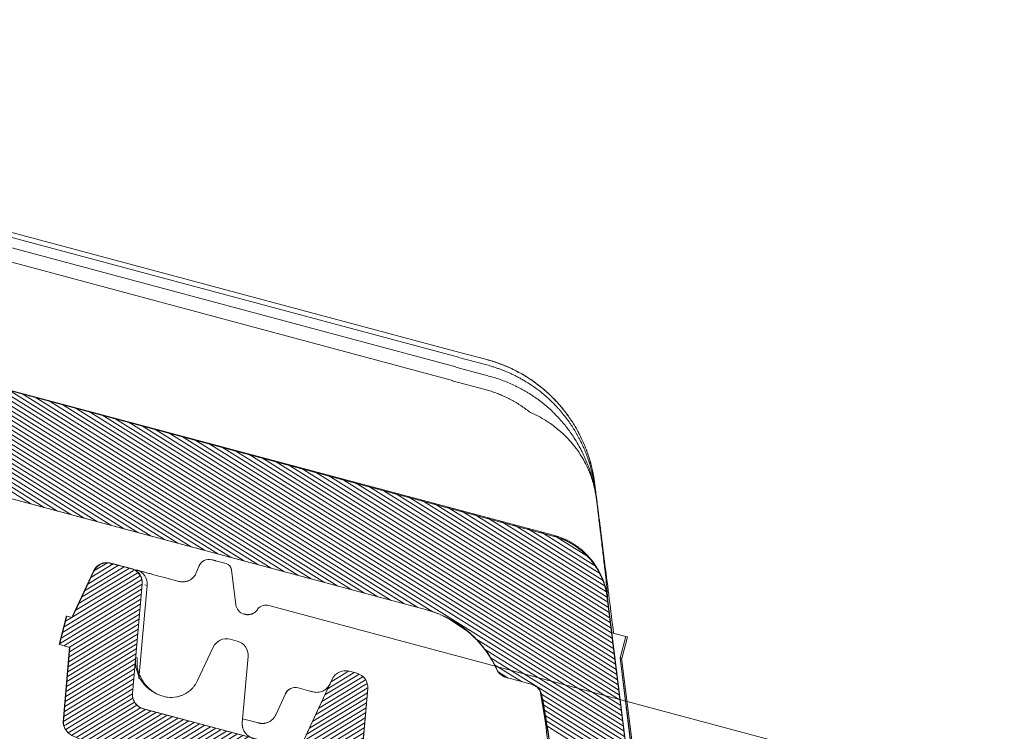
# Model space of a CAD drawing. Units: millimetres. Extents: x 771 to 7866, y -11624 to -5923.
# Drawn here: x 4262 to 4384, y -10369 to -10281 of the extents above; entities that cross this region are included whole.
import ezdxf

# ---------------------------------------------------------------- set-up
doc = ezdxf.new("R2010")
doc.units = ezdxf.units.MM
doc.header["$MEASUREMENT"] = 0
doc.layers.add('Telhas Advance', color=1, linetype='Continuous')

# ---------------------------------------------------------------- blocks, each defined once
blk = doc.blocks.new('A$C21042685')
at = {"layer": 'Telhas Advance', "linetype": 'Continuous', "lineweight": 0}
h = blk.add_hatch(dxfattribs=at)
h.set_pattern_fill('ANSI31', color=252, scale=4, angle=-13.0272, style=0)
h.set_pattern_definition([(31.9728143, (-5614.37983, 8950.23924), (-0.264758411, 0.424149718), [])])
edge = h.paths.add_edge_path()
edge.add_line((-140.18, -51.83), (-141.5, -51.49))
edge.add_line((-141.5, -51.49), (-140.61, -47.96))
edge.add_line((-140.61, -47.96), (-139.98, -48.12))
edge.add_line((-139.98, -48.12), (-137.34, -42.36))
edge.add_arc((-135.68, -43.12), 1.83, 79.6462, 155.3798, ccw=False)
edge.add_line((-135.35, -41.32), (-132.62, -42.01))
edge.add_arc((-133.04, -43.66), 1.7, -7.608, 75.8445, ccw=False)
edge.add_line((-131.35, -43.88), (-132.37, -57.44))
edge.add_arc((-130.55, -57.57), 1.82, 175.7087, 252.8854)
edge.add_line((-131.09, -59.31), (-113.13, -63.89))
edge.add_arc((-112.68, -62.13), 1.82, 255.7017, 326.1265)
edge.add_line((-111.16, -63.14), (-107.63, -55.38))
edge.add_arc((-105.97, -56.13), 1.83, 75.8795, 155.5375, ccw=False)
edge.add_line((-105.52, -54.36), (-104.6, -54.6))
edge.add_arc((-105.05, -56.36), 1.82, -4.2916, 75.7085, ccw=False)
edge.add_line((-103.23, -56.5), (-103.85, -64.7))
edge.add_arc((-102.03, -64.84), 1.82, 175.7084, 255.7084)
edge.add_arc((-1766.44, -6598.6), 6740.61, 74.114464, 75.708429, ccw=False)
edge.add_line((78.57, -115.42), (176.01, -140.24))
edge.add_line((176.01, -140.24), (273.49, -164.96))
edge.add_arc((271.26, -173.71), 9.04, 6.7467, 75.771, ccw=False)
edge.add_line((280.24, -172.65), (283.18, -193.99))
edge.add_line((283.18, -193.99), (283.87, -194.16))
edge.add_line((283.87, -194.16), (282.94, -197.68))
edge.add_line((282.94, -197.68), (281.62, -197.35))
edge.add_line((281.62, -197.35), (281.07, -198.58))
edge.add_arc((279.52, -197.89), 1.69, 258.1352, 335.8685, ccw=False)
edge.add_line((279.18, -199.54), (276.98, -198.98))
edge.add_arc((277.88, -195.45), 3.64, 189.8054, 255.7084, ccw=False)
edge.add_line((274.29, -196.07), (272.28, -184.82))
edge.add_arc((270.6, -185.12), 1.71, 10.0966, 78.022)
edge.add_line((270.95, -183.44), (267.86, -182.66))
edge.add_arc((268.31, -180.89), 1.82, 205.5883, 255.7084, ccw=False)
edge.add_arc((253.99, -187.75), 14.06, 25.5883, 46.3659)
edge.add_arc((255.64, -186.02), 11.67, 46.3659, 64.5578)
edge.add_arc((181.11, -342.68), 185.16, 64.5578, 65.0245)
edge.add_line((259.29, -174.84), (257.72, -174.34))
edge.add_line((257.72, -174.34), (32.58, -116.99))
edge.add_line((32.58, -116.99), (-118.43, -78.52))
edge.add_arc((-117.98, -76.75), 1.82, 202.5783, 255.7084, ccw=False)
edge.add_arc((-122.19, -78.5), 2.73, 22.5783, 75.7084)
edge.add_line((-121.51, -75.85), (-121.9, -75.75))
edge.add_arc((-122.57, -78.35), 2.68, 75.7083, 156.6084)
edge.add_line((-125.03, -77.29), (-125.65, -77.19))
edge.add_line((-125.65, -77.19), (-129.77, -86.3))
edge.add_arc((-131.43, -85.55), 1.82, 255.7081, 335.7084, ccw=False)
edge.add_line((-131.88, -87.31), (-136.37, -86.17))
edge.add_arc((-135.92, -84.4), 1.83, 175.9209, 255.7084, ccw=False)
edge.add_line((-137.75, -84.26), (-136.5, -67.52))
edge.add_arc((-141.04, -67.18), 4.56, 355.738, 425.4738)
edge.add_line((-139.15, -63.03), (-139.8, -62.74))
edge.add_arc((-139.05, -61.08), 1.82, 175.709, 245.7084, ccw=False)
edge.add_line((-140.86, -60.94), (-140.18, -51.83))
at = {"layer": 'Telhas Advance', "linetype": 'Continuous', "lineweight": 15}
for p, q in [((-135.23, -41.34), (-132.72, -41.98)), ((-124.23, -41.39), (-124.31, -41.58)), ((-120.96, -41.22), (-122.28, -40.88)), ((-137.37, -42.35), (-139.98, -48.12)), ((-137.34, -42.36), (-137.37, -42.35)), ((-132.37, -42.07), (-132.06, -42.15)), ((-124.33, -41.6), (-124.64, -42.39)), ((-120.28, -41.98), (-119.69, -46.3)), ((-131.35, -43.88), (-132.37, -57.44)), ((-131.32, -43.89), (-131.3, -43.9)), ((-128.59, -43.03), (-126.78, -43.49)), ((-130.7, -44.05), (-131.59, -55.57)), ((-130.99, -43.98), (-130.7, -44.05)), ((-115.59, -46.34), (-49.74, -63.12)), ((-118.54, -47.47), (-118.68, -47.44)), ((-140.64, -47.95), (-141.54, -51.49)), ((-140.61, -47.96), (-141.5, -51.49)), ((-139.94, -48.13), (-140.61, -47.96)), ((-120.33, -50.59), (-119.47, -50.81)), ((-141.5, -51.49), (-140.18, -51.83)), ((-140.22, -51.82), (-140.91, -61.08)), ((-122.44, -51.6), (-124.31, -55.74)), ((-131.98, -52.99), (-131.85, -53.05)), ((-118.1, -52.71), (-118.72, -60.91)), ((-104.6, -54.6), (-105.52, -54.36)), ((-107.63, -55.38), (-111.02, -62.88)), ((-129.46, -57.4), (-129.71, -57.26)), ((-129.71, -57.26), (-129.46, -57.4)), ((-114.59, -59.9), (-113.41, -57.28)), ((-110.41, -56.88), (-111.83, -56.51)), ((-103.85, -64.7), (-103.23, -56.5)), ((-129.46, -57.4), (-129.2, -57.53)), ((-131, -59.34), (-113.13, -63.89)), ((-118.68, -60.41), (-116.7, -60.91)), ((-116.7, -60.91), (-116.7, -60.91))]:
    blk.add_line(p, q, dxfattribs=at)
for points in [[(-140.18, -51.83), (-141.5, -51.49), (-140.61, -47.96), (-139.98, -48.12), (-137.34, -42.36, -0.343028), (-135.35, -41.32), (-132.62, -42.01, -0.381125), (-131.35, -43.88), (-132.37, -57.44, 0.350081), (-131.09, -59.31), (-113.13, -63.89, 0.317338), (-111.16, -63.14), (-107.63, -55.38, -0.362281), (-105.52, -54.36), (-104.6, -54.6, -0.36397), (-103.23, -56.5), (-103.85, -64.7, 0.36397), (-102.48, -66.6, -0.006955), (78.57, -115.42)], [(32.58, -116.99), (-118.43, -78.52, -0.236068), (-119.66, -77.45, 0.236068), (-121.51, -75.85), (-121.9, -75.75, 0.368424), (-125.03, -77.29), (-125.65, -77.19), (-129.77, -86.3, -0.363972), (-131.88, -87.31), (-136.37, -86.17, -0.362921), (-137.75, -84.26), (-136.5, -67.52, 0.314032), (-139.15, -63.03), (-139.8, -62.74, -0.315296), (-140.86, -60.94), (-140.18, -51.83)]]:
    blk.add_lwpolyline(points, format="xyb", dxfattribs=at)
at = {"layer": 'Telhas Advance', "linetype": 'Continuous', "lineweight": 15, "flags": 128}
for points in [[(-137.34, -42.36), (-139.57, -47.3), (-139.94, -48.13)], [(-140.18, -51.83), (-140.8, -60.03), (-140.86, -60.94)]]:
    blk.add_lwpolyline(points, dxfattribs=at)
at = {"layer": 'Telhas Advance', "linetype": 'Continuous', "lineweight": 15}
for centre, radius, start, end in [((-123.06, -42.09), 1.37, 75.7084, 158.7084), ((-121.18, -42.09), 0.905, 8.3169, 75.6095), ((-121.18, -42.1), 0.911, 7.7084, 75.7084), ((-132.51, -43.91), 1.82, 355.7039, 75.7057), ((-115.93, -47.67), 1.37, 75.7084, 137.8124), ((-120.78, -52.35), 1.82, 75.7084, 155.7084), ((-119.92, -52.57), 1.82, 355.7084, 75.7084), ((-105.97, -56.13), 1.82, 75.7084, 155.7084), ((-105.05, -56.36), 1.82, 355.7084, 75.7084), ((-112.19, -57.82), 1.36, 75.9342, 154.7679), ((-112.17, -57.84), 1.37, 75.7084, 155.7084), ((-109.56, -55.21), 1.82, 313.1001, 326.2423), ((-139.08, -61.06), 1.82, 175.7084, 212.1283)]:
    blk.add_arc(centre, radius, start, end, dxfattribs=at)
for points, knots in [([(-135.26, -41.33), (-135.49, -41.3), (-135.97, -41.23), (-136.62, -41.47), (-137.1, -41.87), (-137.29, -42.19), (-137.37, -42.35)], [0, 0, 0, 0, 0.27235, 0.561895, 0.787654, 1, 1, 1, 1]), ([(-135.23, -41.34), (-135.44, -41.29), (-135.65, -41.27), (-136.07, -41.32), (-136.28, -41.37), (-136.66, -41.56), (-136.83, -41.68), (-137.13, -41.99), (-137.25, -42.16), (-137.34, -42.36)], [0, 0, 0, 0, 0.25, 0.25, 0.5, 0.5, 0.75, 0.75, 1, 1, 1, 1]), ([(-135.25, -41.48), (-135.22, -41.47), (-135.01, -41.41), (-134.78, -41.46), (-134.57, -41.51)], [0, 0, 0, 0, 0.093414, 1, 1, 1, 1]), ([(-122.53, -40.82), (-122.51, -40.82), (-122.48, -40.83), (-122.41, -40.85), (-122.35, -40.86), (-122.31, -40.87), (-122.28, -40.88)], [0, 0, 0, 0, 0.252209, 0.499049, 0.746373, 1, 1, 1, 1]), ([(-131.35, -43.88), (-131.33, -43.67), (-131.35, -43.46), (-131.47, -43.05), (-131.56, -42.86), (-131.81, -42.51), (-131.96, -42.36), (-132.32, -42.12), (-132.51, -42.03), (-132.72, -41.98)], [0, 0, 0, 0, 0.25, 0.25, 0.5, 0.5, 0.75, 0.75, 1, 1, 1, 1]), ([(-132.06, -42.15), (-132.06, -42.15), (-132.06, -42.15), (-132.04, -42.15), (-132.02, -42.16), (-131.99, -42.17), (-131.95, -42.18), (-131.9, -42.19), (-131.85, -42.2), (-131.72, -42.24), (-131.48, -42.3), (-131.12, -42.39), (-130.78, -42.47), (-130.51, -42.54), (-130.22, -42.62), (-129.91, -42.7), (-129.59, -42.78), (-129.26, -42.86), (-128.93, -42.95), (-128.7, -43.01), (-128.59, -43.03)], [0, 0, 0, 0, 0.031463, 0.062746, 0.093922, 0.125066, 0.15625, 0.187548, 0.219034, 0.250779, 0.375964, 0.499636, 0.561617, 0.624231, 0.686433, 0.749021, 0.812319, 0.874855, 0.937218, 1, 1, 1, 1]), ([(-126.78, -43.49), (-126.74, -43.5), (-126.66, -43.52), (-126.53, -43.54), (-126.41, -43.55), (-126.28, -43.55), (-126.14, -43.54), (-126.01, -43.52), (-125.88, -43.49), (-125.75, -43.46), (-125.62, -43.41), (-125.44, -43.32), (-125.21, -43.17), (-125, -42.98), (-124.84, -42.78), (-124.73, -42.6), (-124.67, -42.46), (-124.64, -42.39)], [0, 0, 0, 0, 0.0466503, 0.0937789, 0.141415, 0.1895866, 0.2383212, 0.287645, 0.3375834, 0.388161, 0.4394013, 0.491327, 0.6157881, 0.752119, 0.823942, 0.9065673, 1, 1, 1, 1]), ([(-118.68, -47.44), (-118.94, -47.37), (-119.18, -47.22), (-119.54, -46.82), (-119.66, -46.57), (-119.69, -46.3)], [0, 0, 0, 0, 0.5, 0.5, 1, 1, 1, 1]), ([(-118.54, -47.47), (-118.51, -47.48), (-118.44, -47.5), (-118.33, -47.51), (-118.22, -47.52), (-118.11, -47.51), (-118, -47.5), (-117.89, -47.48), (-117.78, -47.45), (-117.68, -47.41), (-117.61, -47.38), (-117.57, -47.36)], [0, 0, 0, 0, 0.105495, 0.212214, 0.320239, 0.429647, 0.540515, 0.652917, 0.76692, 0.882593, 1, 1, 1, 1]), ([(-116.94, -46.75), (-116.95, -46.76), (-116.96, -46.78), (-117.06, -46.95), (-117.23, -47.14), (-117.4, -47.28), (-117.5, -47.34), (-117.54, -47.37)], [0, 0, 0, 0, 0.312946, 0.591575, 0.817256, 0.912744, 1, 1, 1, 1]), ([(-132.04, -53.13), (-132.05, -53.43), (-132.07, -53.9), (-131.91, -54.38), (-131.85, -54.56)], [0, 0, 0, 0, 0.617529, 1, 1, 1, 1]), ([(-131.1, -55.87), (-131.25, -55.64), (-131.61, -55.08), (-131.86, -54.12), (-131.85, -53.4), (-131.85, -53.05)], [0, 0, 0, 0, 0.2497201, 0.6229452, 1, 1, 1, 1]), ([(-131.85, -54.56), (-131.81, -54.73), (-131.68, -55.25), (-131.26, -55.93), (-130.72, -56.56), (-130.38, -56.83), (-130.21, -56.96)], [0, 0, 0, 0, 0.194148, 0.597068, 0.806856, 1, 1, 1, 1]), ([(-130.06, -57.02), (-130.23, -56.88), (-130.57, -56.6), (-130.93, -56.2), (-131.06, -55.95), (-131.1, -55.87)], [0, 0, 0, 0, 0.4088557, 0.8189027, 1, 1, 1, 1]), ([(-130.06, -57.02), (-130.39, -56.75), (-130.81, -56.4), (-131.05, -55.97), (-131.1, -55.87)], [0, 0, 0, 0, 0.755031, 1, 1, 1, 1]), ([(-126.86, -57.8), (-126.8, -57.79), (-126.68, -57.76), (-126.51, -57.71), (-126.34, -57.65), (-126.17, -57.58), (-125.99, -57.5), (-125.82, -57.41), (-125.66, -57.31), (-125.5, -57.2), (-125.31, -57.06), (-125.11, -56.88), (-124.89, -56.65), (-124.68, -56.39), (-124.48, -56.08), (-124.37, -55.86), (-124.31, -55.74)], [0, 0, 0, 0, 0.050781, 0.102515, 0.155215, 0.208894, 0.263567, 0.319244, 0.375936, 0.433656, 0.492412, 0.578343, 0.672049, 0.773552, 0.882864, 1, 1, 1, 1]), ([(-108.8, -56.87), (-108.98, -56.95), (-109.19, -57.01), (-109.6, -57.05), (-109.81, -57.03), (-110.01, -56.98)], [0, 0, 0, 0, 0.5, 0.5, 1, 1, 1, 1]), ([(-108.21, -56.44), (-108.24, -56.47), (-108.29, -56.52), (-108.37, -56.59), (-108.45, -56.66), (-108.51, -56.7), (-108.54, -56.72)], [0, 0, 0, 0, 0.232898, 0.47689, 0.732453, 1, 1, 1, 1]), ([(-132.37, -57.44), (-132.38, -57.65), (-132.36, -57.86), (-132.25, -58.27), (-132.15, -58.46), (-131.91, -58.81), (-131.75, -58.96), (-131.4, -59.2), (-131.21, -59.29), (-131, -59.34)], [0, 0, 0, 0, 0.25, 0.25, 0.5, 0.5, 0.75, 0.75, 1, 1, 1, 1]), ([(-126.86, -57.8), (-127.24, -57.89), (-127.62, -57.91), (-128.2, -57.85), (-128.39, -57.81), (-128.77, -57.71), (-128.95, -57.64), (-129.13, -57.56)], [0, 0, 0, 0, 0.5, 0.5, 0.75, 0.75, 1, 1, 1, 1]), ([(-140.86, -60.94), (-140.88, -61.13), (-140.86, -61.31), (-140.78, -61.68), (-140.71, -61.85), (-140.43, -62.33), (-140.14, -62.59), (-139.8, -62.74)], [0, 0, 0, 0, 0.25, 0.25, 0.5, 0.5, 1, 1, 1, 1]), ([(-116.7, -60.91), (-116.66, -60.92), (-116.58, -60.94), (-116.46, -60.96), (-116.34, -60.97), (-116.21, -60.97), (-116.08, -60.96), (-115.96, -60.95), (-115.83, -60.92), (-115.71, -60.89), (-115.58, -60.84), (-115.4, -60.76), (-115.18, -60.63), (-114.97, -60.45), (-114.81, -60.26), (-114.69, -60.09), (-114.63, -59.96), (-114.59, -59.9)], [0, 0, 0, 0, 0.045962, 0.092382, 0.139305, 0.186779, 0.234847, 0.283552, 0.332935, 0.383035, 0.433889, 0.485533, 0.610521, 0.747219, 0.822073, 0.906329, 1, 1, 1, 1]), ([(-116.55, -60.95), (-116.57, -60.94), (-116.62, -60.93), (-116.67, -60.92), (-116.7, -60.91)], [0, 0, 0, 0, 0.403953, 1, 1, 1, 1]), ([(-118.72, -61.07), (-118.72, -61.1), (-118.72, -61.17), (-118.71, -61.27), (-118.69, -61.36), (-118.68, -61.46), (-118.65, -61.55), (-118.6, -61.72), (-118.5, -61.94), (-118.33, -62.19), (-118.12, -62.41), (-117.9, -62.58), (-117.64, -62.73), (-117.46, -62.78), (-117.35, -62.82)], [0, 0, 0, 0, 0.025323, 0.052011, 0.080187, 0.109958, 0.141413, 0.174628, 0.284434, 0.414493, 0.54616, 0.702711, 0.82541, 1, 1, 1, 1])]:
    blk.add_open_spline(points, degree=3, knots=knots, dxfattribs=at)
for points in [[(-122.53, -40.82), (-122.65, -40.79), (-122.72, -40.77), (-122.72, -40.77)], [(-120.29, -41.96), (-120.28, -41.97), (-120.28, -41.97), (-120.28, -41.98)], [(-107.9, -55.96), (-108.03, -56.27), (-108.26, -56.54), (-108.54, -56.72)], [(-129.9, -57.17), (-130.01, -57.11), (-130.11, -57.04), (-130.21, -56.96)], [(-130.06, -57.02), (-129.95, -57.11), (-129.83, -57.19), (-129.71, -57.26)], [(-129.39, -57.45), (-129.57, -57.37), (-129.74, -57.27), (-129.9, -57.17)], [(-113.42, -57.24), (-113.41, -57.26), (-113.41, -57.27), (-113.41, -57.28)], [(-110.01, -56.98), (-110.14, -56.94), (-110.28, -56.91), (-110.41, -56.88)], [(-108.8, -56.87), (-108.71, -56.83), (-108.62, -56.78), (-108.54, -56.72)], [(-129.13, -57.56), (-129.21, -57.52), (-129.3, -57.49), (-129.39, -57.45)], [(-140.86, -60.94), (-140.89, -60.93), (-140.9, -60.93), (-140.9, -60.93)], [(-118.72, -61.07), (-118.72, -61.02), (-118.72, -60.97), (-118.72, -60.91)], [(-116.55, -60.95), (-116.6, -60.94), (-116.65, -60.93), (-116.7, -60.91)]]:
    blk.add_open_spline(points, degree=3, dxfattribs=at)

msp = doc.modelspace()

# ---------------------------------------------------------------- linework, layer by layer
at = {"layer": 'Telhas Advance', "linetype": 'Continuous', "lineweight": 15}
for p, q in [((4162.61, -10280.7), (4316.55, -10321.93)), ((4316.39, -10322.53), (4162.61, -10281.35)), ((4316.07, -10323.73), (4162.61, -10282.62)), ((4315.62, -10325.4), (4162.61, -10284.31)), ((4328.13, -10344.7), (4162.61, -10300.38)), ((4312.28, -10353.79), (4162.61, -10313.71)), ((4316.55, -10321.93), (4319.88, -10322.82)), ((4319.71, -10323.44), (4316.38, -10322.55)), ((4319.39, -10324.66), (4316.05, -10323.77)), ((4319.67, -10326.53), (4315.61, -10325.44)), ((4333.48, -10340.13), (4333.48, -10340.13)), ((4333.51, -10340.14), (4333.51, -10340.14)), ((4334.82, -10352.38), (4337.5, -10373.75)), ((4335.39, -10356.68), (4334.85, -10352.35)), ((4317.49, -10356.49), (4315.2, -10354.97)), ((4337.5, -10373.75), (4335.39, -10356.68)), ((4337.12, -10357.14), (4335.39, -10356.68)), ((4336.41, -10359.78), (4337.12, -10357.14)), ((4336.63, -10359.85), (4337.34, -10357.19)), ((4336.41, -10359.78), (4338.16, -10373.92)), ((4336.43, -10359.79), (4336.41, -10359.78)), ((4338.19, -10373.93), (4336.43, -10359.79)), ((4338.35, -10373.97), (4336.58, -10359.83)), ((4325.4, -10363.06), (4322.32, -10362.23)), ((4326.51, -10363.93), (4327.08, -10367.29))]:
    msp.add_line(p, q, dxfattribs=at)
at = {"layer": 'Telhas Advance', "color": 252, "linetype": 'Continuous', "lineweight": 0}
for p, q in [((4263.41, -10340.7), (4226.01, -10317.36)), ((4265.06, -10341.14), (4227.66, -10317.8)), ((4266.71, -10341.59), (4229.31, -10318.24)), ((4268.37, -10342.03), (4230.97, -10318.68)), ((4270.02, -10342.47), (4232.61, -10319.12)), ((4271.67, -10342.92), (4234.26, -10319.56)), ((4273.33, -10343.36), (4235.91, -10320)), ((4274.98, -10343.8), (4237.56, -10320.44)), ((4276.64, -10344.24), (4239.21, -10320.88)), ((4278.29, -10344.69), (4240.86, -10321.32)), ((4279.94, -10345.13), (4242.51, -10321.76)), ((4281.6, -10345.57), (4244.15, -10322.2)), ((4283.25, -10346.02), (4245.8, -10322.64)), ((4284.9, -10346.46), (4247.45, -10323.08)), ((4286.56, -10346.9), (4249.1, -10323.52)), ((4288.21, -10347.34), (4250.75, -10323.96)), ((4289.87, -10347.79), (4252.4, -10324.4)), ((4291.52, -10348.23), (4254.04, -10324.84)), ((4293.17, -10348.67), (4255.69, -10325.28)), ((4294.83, -10349.12), (4257.34, -10325.72)), ((4296.48, -10349.56), (4258.99, -10326.16)), ((4298.13, -10350), (4260.64, -10326.59)), ((4299.79, -10350.44), (4262.29, -10327.03)), ((4301.44, -10350.89), (4263.93, -10327.47)), ((4303.1, -10351.33), (4265.58, -10327.91)), ((4304.75, -10351.77), (4267.23, -10328.35)), ((4306.4, -10352.22), (4268.88, -10328.79)), ((4308.06, -10352.66), (4270.53, -10329.23)), ((4309.71, -10353.1), (4272.18, -10329.67)), ((4311.36, -10353.54), (4273.82, -10330.11)), ((4313.19, -10354.09), (4275.47, -10330.55)), ((4336.81, -10368.25), (4277.12, -10330.99)), ((4336.73, -10367.61), (4278.77, -10331.43)), ((4336.65, -10366.97), (4280.42, -10331.87)), ((4336.57, -10366.33), (4282.07, -10332.31)), ((4336.49, -10365.69), (4283.71, -10332.75)), ((4336.41, -10365.05), (4285.36, -10333.19)), ((4336.33, -10364.41), (4287.01, -10333.63)), ((4336.25, -10363.77), (4288.66, -10334.07)), ((4336.17, -10363.13), (4290.31, -10334.51)), ((4336.09, -10362.49), (4291.96, -10334.95)), ((4336.01, -10361.85), (4293.6, -10335.38)), ((4335.93, -10361.21), (4295.25, -10335.82)), ((4335.85, -10360.58), (4296.9, -10336.26)), ((4335.77, -10359.94), (4298.55, -10336.7)), ((4335.69, -10359.3), (4300.2, -10337.14)), ((4335.61, -10358.66), (4301.85, -10337.58)), ((4335.53, -10358.02), (4303.49, -10338.02)), ((4335.45, -10357.38), (4305.14, -10338.46)), ((4335.37, -10356.74), (4306.79, -10338.9)), ((4335.29, -10356.1), (4308.44, -10339.34)), ((4335.21, -10355.46), (4310.09, -10339.78)), ((4335.13, -10354.82), (4311.74, -10340.22)), ((4335.05, -10354.18), (4313.38, -10340.66)), ((4334.96, -10353.54), (4315.03, -10341.1)), ((4334.88, -10352.9), (4316.68, -10341.54)), ((4334.81, -10352.26), (4318.33, -10341.98)), ((4334.7, -10351.61), (4319.98, -10342.42)), ((4334.54, -10350.92), (4321.63, -10342.86)), ((4334.3, -10350.18), (4323.27, -10343.3)), ((4333.96, -10349.38), (4324.92, -10343.74)), ((4333.45, -10348.47), (4326.57, -10344.17)), ((4332.61, -10347.36), (4328.22, -10344.61)), ((4336.89, -10368.89), (4318.55, -10357.44)), ((4336.97, -10369.53), (4319.62, -10358.69)), ((4337.05, -10370.17), (4320.32, -10359.73)), ((4324.2, -10362.73), (4320.85, -10360.64)), ((4322.54, -10362.29), (4321.3, -10361.51)), ((4337.13, -10370.81), (4326.68, -10364.28)), ((4337.21, -10371.45), (4326.8, -10364.95)), ((4337.29, -10372.09), (4326.91, -10365.6)), ((4337.37, -10372.73), (4327.02, -10366.26)), ((4337.45, -10373.37), (4327.12, -10366.92)), ((4338.07, -10374.34), (4327.23, -10367.58)), ((4337.94, -10374.85), (4327.34, -10368.23))]:
    msp.add_line(p, q, dxfattribs=at)
at = {"layer": 'Telhas Advance', "linetype": 'Continuous', "lineweight": 15}
msp.add_lwpolyline([(4162.61, -10300.38), (4231, -10318.69), (4328.16, -10344.6, -0.310624), (4334.82, -10352.38), (4337.5, -10373.75), (4338.19, -10373.93), (4337.22, -10377.44), (4335.9, -10377.09), (4335.33, -10378.31, -0.352809), (4333.43, -10379.26), (4331.24, -10378.67, -0.295753), (4328.58, -10375.73), (4326.71, -10364.45, 0.305374), (4325.4, -10363.06), (4322.32, -10362.23, -0.222244), (4321.14, -10361.24, 0.090908), (4318.21, -10357.1, 0.079544), (4315.2, -10354.97, 0.002037), (4313.84, -10354.31), (4312.28, -10353.79), (4162.61, -10313.71)], format="xyb", dxfattribs=at)
for centre, radius, start, end in [((4333.14, -10337.92), 0.11, 238.4849, 284.511), ((4333.04, -10338.17), 0.192, 9.3559, 48.5529), ((4317.51, -10356.47), 0.0264, 244.5013, 302.6266), ((4320.58, -10360.1), 0.0265, 179.7316, 209.3611), ((4308.75, -10366.99), 13.66, 24.8876, 26.162), ((4322.79, -10360.47), 1.82, 204.8876, 255.008)]:
    msp.add_arc(centre, radius, start, end, dxfattribs=at)
for points in [[(4320.44, -10323.64), (4320.2, -10323.57), (4319.96, -10323.5), (4319.71, -10323.44)], [(4319.39, -10324.66), (4319.63, -10324.73), (4319.87, -10324.79), (4320.12, -10324.86)], [(4328.41, -10328.52), (4328.29, -10328.4), (4328.17, -10328.27), (4328.04, -10328.15)], [(4327.41, -10328.7), (4327.53, -10328.81), (4327.65, -10328.92), (4327.77, -10329.03)], [(4333.08, -10338.01), (4333.26, -10338.71), (4333.39, -10339.42), (4333.48, -10340.13)], [(4333.17, -10338.03), (4333.29, -10338.74), (4333.39, -10339.43), (4333.48, -10340.13)], [(4333.25, -10338.14), (4333.25, -10338.14), (4333.24, -10338.14), (4333.23, -10338.14)], [(4337.33, -10357.2), (4337.33, -10357.2), (4337.26, -10357.18), (4337.12, -10357.14)], [(4320.55, -10360.1), (4320.71, -10360.39), (4320.87, -10360.67), (4321.01, -10360.96)], [(4320.56, -10360.12), (4320.72, -10360.39), (4320.87, -10360.68), (4321.01, -10360.96)], [(4336.43, -10359.79), (4336.56, -10359.82), (4336.63, -10359.84), (4336.63, -10359.84)], [(4327.09, -10366.47), (4326.98, -10365.79), (4326.85, -10365.12), (4326.71, -10364.45)]]:
    msp.add_open_spline(points, degree=3, dxfattribs=at)
for points, knots in [([(4319.88, -10322.82), (4320.01, -10322.86), (4320.26, -10322.93), (4320.64, -10323.04), (4321.02, -10323.16), (4321.39, -10323.3), (4321.76, -10323.44), (4322.13, -10323.58), (4322.5, -10323.74), (4322.86, -10323.9), (4323.22, -10324.08), (4324.04, -10324.49), (4325.28, -10325.22), (4326.85, -10326.39), (4328.29, -10327.73), (4329.31, -10328.91), (4330.01, -10329.85), (4330.43, -10330.47), (4330.85, -10331.14), (4331.24, -10331.83), (4331.47, -10332.31), (4331.59, -10332.55)], [0, 0, 0, 0, 0.024965, 0.049987, 0.075059, 0.100177, 0.125334, 0.150524, 0.175742, 0.200981, 0.226237, 0.251502, 0.374692, 0.500313, 0.623172, 0.750342, 0.797931, 0.846741, 0.896726, 0.947832, 1, 1, 1, 1]), ([(4331.6, -10332.53), (4331.54, -10332.41), (4331.42, -10332.17), (4331.24, -10331.82), (4331.04, -10331.47), (4330.85, -10331.13), (4330.64, -10330.79), (4330.44, -10330.47), (4330.22, -10330.15), (4330.01, -10329.84), (4329.79, -10329.54), (4329.24, -10328.81), (4328.3, -10327.74), (4327.15, -10326.67), (4326.23, -10325.93), (4325.58, -10325.46), (4324.91, -10325.02), (4324.23, -10324.6), (4323.53, -10324.22), (4322.82, -10323.88), (4322.09, -10323.56), (4321.36, -10323.28), (4320.63, -10323.03), (4320.13, -10322.89), (4319.89, -10322.82)], [0, 0, 0, 0, 0.026045, 0.051858, 0.077433, 0.10276, 0.127835, 0.152649, 0.177198, 0.201474, 0.225472, 0.249187, 0.376322, 0.498278, 0.549475, 0.600558, 0.651482, 0.702204, 0.752682, 0.802873, 0.852738, 0.902238, 0.951337, 1, 1, 1, 1]), ([(4320.44, -10323.64), (4320.57, -10323.69), (4320.84, -10323.77), (4321.25, -10323.91), (4321.65, -10324.05), (4322.06, -10324.21), (4322.47, -10324.38), (4322.88, -10324.57), (4323.29, -10324.76), (4323.7, -10324.97), (4324.11, -10325.19), (4324.69, -10325.53), (4325.45, -10326.01), (4326.2, -10326.54), (4326.83, -10327.04), (4327.4, -10327.53), (4327.81, -10327.92), (4328.04, -10328.15)], [0, 0, 0, 0, 0.04707, 0.094762, 0.143111, 0.192166, 0.241875, 0.292155, 0.342916, 0.394144, 0.445901, 0.498226, 0.620515, 0.748673, 0.806843, 0.890711, 1, 1, 1, 1]), ([(4327.41, -10328.7), (4327.3, -10328.61), (4327.09, -10328.43), (4326.77, -10328.18), (4326.45, -10327.92), (4326.11, -10327.68), (4325.77, -10327.44), (4325.43, -10327.21), (4325.07, -10326.99), (4324.72, -10326.77), (4324.35, -10326.56), (4323.87, -10326.3), (4323.25, -10326), (4322.51, -10325.66), (4321.73, -10325.36), (4320.94, -10325.09), (4320.39, -10324.93), (4320.12, -10324.86)], [0, 0, 0, 0, 0.049906, 0.099762, 0.149606, 0.199477, 0.249418, 0.299472, 0.349687, 0.400105, 0.450649, 0.501165, 0.598617, 0.696855, 0.796234, 0.897143, 1, 1, 1, 1]), ([(4325.18, -10329.31), (4325.09, -10329.24), (4324.92, -10329.1), (4324.65, -10328.9), (4324.37, -10328.71), (4324.09, -10328.51), (4323.81, -10328.33), (4323.51, -10328.15), (4323.22, -10327.98), (4322.91, -10327.81), (4322.52, -10327.61), (4322.04, -10327.38), (4321.47, -10327.13), (4320.88, -10326.9), (4320.28, -10326.7), (4319.87, -10326.58), (4319.67, -10326.53)], [0, 0, 0, 0, 0.05583, 0.111482, 0.167004, 0.222441, 0.277843, 0.333255, 0.388725, 0.444302, 0.50003, 0.600283, 0.700128, 0.799844, 0.899709, 1, 1, 1, 1]), ([(4328.41, -10328.52), (4328.51, -10328.63), (4328.7, -10328.83), (4328.98, -10329.14), (4329.24, -10329.45), (4329.49, -10329.77), (4329.73, -10330.08), (4329.97, -10330.39), (4330.19, -10330.7), (4330.4, -10331.01), (4330.6, -10331.32), (4330.79, -10331.63), (4330.97, -10331.94), (4331.14, -10332.24), (4331.25, -10332.45), (4331.31, -10332.55)], [0, 0, 0, 0, 0.084928, 0.168358, 0.250338, 0.330938, 0.41021, 0.488189, 0.564905, 0.640387, 0.714658, 0.787739, 0.859647, 0.930398, 1, 1, 1, 1]), ([(4333.48, -10340.13), (4333.46, -10340.02), (4333.43, -10339.78), (4333.37, -10339.42), (4333.3, -10339.05), (4333.21, -10338.67), (4333.12, -10338.29), (4333, -10337.89), (4332.88, -10337.49), (4332.73, -10337.09), (4332.52, -10336.56), (4332.22, -10335.89), (4331.85, -10335.19), (4331.38, -10334.42), (4330.65, -10333.38), (4329.58, -10332.2), (4328.46, -10331.25), (4327.63, -10330.65), (4327, -10330.25), (4326.38, -10329.89), (4325.77, -10329.58), (4325.37, -10329.4), (4325.18, -10329.31)], [0, 0, 0, 0, 0.02484, 0.050452, 0.076839, 0.104003, 0.131944, 0.160662, 0.190156, 0.220423, 0.251459, 0.309624, 0.376308, 0.418011, 0.500536, 0.643075, 0.751227, 0.805539, 0.857598, 0.907372, 0.95484, 1, 1, 1, 1]), ([(4333.48, -10340.13), (4333.46, -10339.99), (4333.42, -10339.71), (4333.35, -10339.29), (4333.27, -10338.87), (4333.19, -10338.45), (4333.09, -10338.03), (4332.98, -10337.62), (4332.86, -10337.21), (4332.74, -10336.8), (4332.6, -10336.39), (4332.46, -10335.99), (4332.3, -10335.6), (4332.14, -10335.2), (4331.97, -10334.82), (4331.78, -10334.43), (4331.58, -10334.02), (4331.26, -10333.43), (4330.85, -10332.73), (4330.36, -10331.99), (4329.91, -10331.38), (4329.43, -10330.77), (4328.95, -10330.22), (4328.48, -10329.73), (4328.11, -10329.35), (4327.88, -10329.14), (4327.77, -10329.03)], [0, 0, 0, 0, 0.033521, 0.067074, 0.10064, 0.134201, 0.167737, 0.201231, 0.234663, 0.268016, 0.301309, 0.334571, 0.367816, 0.401059, 0.434317, 0.467604, 0.500937, 0.542216, 0.625684, 0.691034, 0.7503, 0.803329, 0.87498, 0.923302, 0.964969, 1, 1, 1, 1]), ([(4331.31, -10332.55), (4331.37, -10332.67), (4331.51, -10332.94), (4331.73, -10333.39), (4331.97, -10333.92), (4332.22, -10334.55), (4332.47, -10335.23), (4332.69, -10335.93), (4332.88, -10336.63), (4333.02, -10337.23), (4333.11, -10337.7), (4333.15, -10337.94), (4333.17, -10338.03)], [0, 0, 0, 0, 0.069966, 0.155095, 0.255216, 0.370199, 0.499995, 0.628617, 0.749665, 0.874696, 0.952277, 1, 1, 1, 1]), ([(4331.59, -10332.55), (4331.65, -10332.67), (4331.76, -10332.9), (4331.91, -10333.25), (4332.06, -10333.6), (4332.19, -10333.94), (4332.32, -10334.29), (4332.44, -10334.63), (4332.55, -10334.97), (4332.69, -10335.45), (4332.85, -10336.04), (4332.99, -10336.68), (4333.1, -10337.22), (4333.17, -10337.69), (4333.21, -10337.99), (4333.23, -10338.14)], [0, 0, 0, 0, 0.06466, 0.128691, 0.192091, 0.254858, 0.316992, 0.378492, 0.43936, 0.499599, 0.634228, 0.749642, 0.837759, 0.921159, 1, 1, 1, 1]), ([(4333.25, -10338.14), (4333.24, -10338.06), (4333.22, -10337.88), (4333.18, -10337.61), (4333.13, -10337.32), (4333.08, -10337.03), (4333, -10336.61), (4332.86, -10336.03), (4332.68, -10335.33), (4332.45, -10334.62), (4332.2, -10333.93), (4331.92, -10333.23), (4331.71, -10332.77), (4331.6, -10332.53)], [0, 0, 0, 0, 0.046935, 0.09548, 0.145672, 0.197543, 0.251126, 0.366248, 0.500992, 0.621979, 0.745474, 0.871485, 1, 1, 1, 1]), ([(4333.23, -10338.14), (4333.25, -10338.3), (4333.29, -10338.63), (4333.38, -10339.3), (4333.44, -10339.8), (4333.48, -10340.13)], [0, 0, 0, 0, 0.236468, 0.499997, 1, 1, 1, 1]), ([(4333.51, -10340.14), (4333.47, -10339.81), (4333.4, -10339.31), (4333.32, -10338.64), (4333.27, -10338.3), (4333.25, -10338.14)], [0, 0, 0, 0, 0.5000032, 0.7636702, 1, 1, 1, 1]), ([(4333.48, -10340.13), (4333.5, -10340.28), (4333.53, -10340.58), (4333.59, -10341.03), (4333.64, -10341.46), (4333.69, -10341.89), (4333.74, -10342.3), (4333.79, -10342.71), (4333.84, -10343.12), (4333.89, -10343.51), (4333.93, -10343.9), (4333.98, -10344.27), (4334.02, -10344.64), (4334.14, -10345.62), (4334.31, -10347.08), (4334.51, -10348.81), (4334.67, -10350.21), (4334.75, -10351.04), (4334.79, -10351.48), (4334.81, -10351.7), (4334.83, -10351.89), (4334.84, -10352.05), (4334.85, -10352.18), (4334.85, -10352.28), (4334.85, -10352.33), (4334.85, -10352.35)], [0, 0, 0, 0, 0.021052, 0.042051, 0.062998, 0.083898, 0.104754, 0.125567, 0.146342, 0.167081, 0.187788, 0.208464, 0.229112, 0.249737, 0.375022, 0.498953, 0.624473, 0.748962, 0.784969, 0.820912, 0.856799, 0.892641, 0.928449, 0.964232, 1, 1, 1, 1]), ([(4335.6, -10356.73), (4335.24, -10353.91), (4334.55, -10348.38), (4333.85, -10342.85), (4333.51, -10340.14)], [0, 0, 0, 0, 0.509959, 1, 1, 1, 1]), ([(4334.03, -10344.27), (4334, -10344.03), (4333.85, -10342.83), (4333.66, -10341.34), (4333.51, -10340.14)], [0, 0, 0, 0, 0.201871, 1, 1, 1, 1]), ([(4334.82, -10352.38), (4334.71, -10351.48), (4334.46, -10350.62), (4334, -10349.59), (4333.9, -10349.38), (4333.69, -10348.99), (4333.58, -10348.79), (4333.21, -10348.22), (4332.95, -10347.87), (4332.36, -10347.19), (4332.03, -10346.87), (4331.35, -10346.28), (4330.99, -10346.02), (4330.23, -10345.54), (4329.83, -10345.33), (4329, -10344.97), (4328.57, -10344.82), (4328.13, -10344.7)], [0, 0, 0, 0, 0.25, 0.25, 0.3125, 0.3125, 0.375, 0.375, 0.5, 0.5, 0.625, 0.625, 0.75, 0.75, 0.875, 0.875, 1, 1, 1, 1]), ([(4334.85, -10352.35), (4334.84, -10352.26), (4334.82, -10352.09), (4334.77, -10351.83), (4334.72, -10351.56), (4334.66, -10351.29), (4334.53, -10350.8), (4334.36, -10350.28), (4333.99, -10349.4), (4333.5, -10348.49), (4332.67, -10347.39), (4331.74, -10346.46), (4330.86, -10345.81), (4330.17, -10345.4), (4329.67, -10345.15), (4329.17, -10344.93), (4328.67, -10344.74), (4328.33, -10344.65), (4328.16, -10344.6)], [0, 0, 0, 0, 0.024072, 0.048671, 0.073799, 0.099453, 0.125633, 0.214822, 0.25104, 0.390337, 0.500741, 0.631698, 0.750369, 0.80215, 0.853064, 0.903045, 0.952039, 1, 1, 1, 1]), ([(4334.85, -10352.35), (4334.85, -10352.36), (4334.85, -10352.38), (4334.84, -10352.39), (4334.84, -10352.4), (4334.83, -10352.4), (4334.83, -10352.4), (4334.82, -10352.38), (4334.82, -10352.38)], [0, 0, 0, 0, 0.1669, 0.333662, 0.500321, 0.666909, 0.833457, 1, 1, 1, 1]), ([(4312.28, -10353.79), (4313.24, -10354.05), (4314.17, -10354.41), (4315.48, -10355.09), (4315.91, -10355.34), (4316.74, -10355.88), (4317.14, -10356.18), (4317.52, -10356.49)], [0, 0, 0, 0, 0.5, 0.5, 0.75, 0.75, 1, 1, 1, 1]), ([(4315.01, -10354.85), (4314.9, -10354.79), (4314.68, -10354.68), (4314.35, -10354.52), (4314.01, -10354.38), (4313.67, -10354.24), (4313.33, -10354.11), (4312.98, -10354), (4312.63, -10353.89), (4312.4, -10353.82), (4312.28, -10353.79)], [0, 0, 0, 0, 0.125941, 0.251606, 0.376999, 0.502122, 0.626981, 0.751578, 0.875916, 1, 1, 1, 1]), ([(4317.49, -10356.49), (4317.4, -10356.41), (4317.2, -10356.25), (4316.91, -10356.03), (4316.6, -10355.81), (4316.3, -10355.6), (4315.98, -10355.4), (4315.66, -10355.2), (4315.34, -10355.02), (4315.12, -10354.9), (4315.01, -10354.85)], [0, 0, 0, 0, 0.126019, 0.25174, 0.377167, 0.502302, 0.62715, 0.751713, 0.875996, 1, 1, 1, 1]), ([(4320.56, -10360.12), (4320.5, -10360.02), (4320.38, -10359.82), (4320.19, -10359.52), (4320, -10359.24), (4319.8, -10358.96), (4319.6, -10358.69), (4319.4, -10358.43), (4319.13, -10358.1), (4318.79, -10357.72), (4318.37, -10357.29), (4317.94, -10356.88), (4317.64, -10356.62), (4317.49, -10356.49)], [0, 0, 0, 0, 0.073954, 0.147046, 0.219289, 0.290697, 0.361281, 0.431058, 0.50004, 0.627054, 0.75265, 0.876929, 1, 1, 1, 1]), ([(4317.52, -10356.49), (4317.83, -10356.74), (4318.12, -10357), (4318.68, -10357.56), (4318.95, -10357.85), (4319.71, -10358.76), (4320.16, -10359.42), (4320.55, -10360.1)], [0, 0, 0, 0, 0.25, 0.25, 0.5, 0.5, 1, 1, 1, 1]), ([(4320.56, -10360.12), (4320.5, -10360.02), (4320.38, -10359.82), (4320.19, -10359.52), (4320, -10359.24), (4319.8, -10358.96), (4319.6, -10358.69), (4319.4, -10358.43), (4319.26, -10358.26), (4319.19, -10358.17)], [0, 0, 0, 0, 0.147896, 0.294068, 0.438543, 0.581346, 0.722505, 0.862046, 1, 1, 1, 1]), ([(4326.71, -10364.45), (4326.68, -10364.28), (4326.62, -10364.12), (4326.47, -10363.83), (4326.37, -10363.69), (4326.14, -10363.44), (4326.01, -10363.34), (4325.72, -10363.17), (4325.57, -10363.1), (4325.4, -10363.06)], [0, 0, 0, 0, 0.25, 0.25, 0.5, 0.5, 0.75, 0.75, 1, 1, 1, 1]), ([(4327.08, -10367.29), (4327.09, -10366.96), (4327.09, -10366.62), (4327.09, -10366.48), (4327.09, -10366.48)], [0, 0, 0, 0, 0.984213, 1, 1, 1, 1]), ([(4327.08, -10367.29), (4327.28, -10368.81), (4327.62, -10371.53), (4327.96, -10374.26), (4328.12, -10375.47)], [0, 0, 0, 0, 0.55621, 1, 1, 1, 1]), ([(4327.09, -10366.47), (4327.28, -10367.67), (4327.47, -10368.87), (4327.67, -10370.08), (4327.97, -10371.96), (4328.28, -10373.85), (4328.58, -10375.73)], [0.000118247, 0.000118247, 0.000118247, 0.000118247, 0.003849556, 0.003849556, 0.003849556, 0.009700662, 0.009700662, 0.009700662, 0.009700662])]:
    msp.add_open_spline(points, degree=3, knots=knots, dxfattribs=at)

# ---------------------------------------------------------------- block references
at = {"layer": 'Telhas Advance', "color": 1, "rotation": 359.2996168036899}
msp.add_blockref('A$C21042685', (4409.05, -10308.37), dxfattribs=at)

doc.saveas('drawing.dxf')
